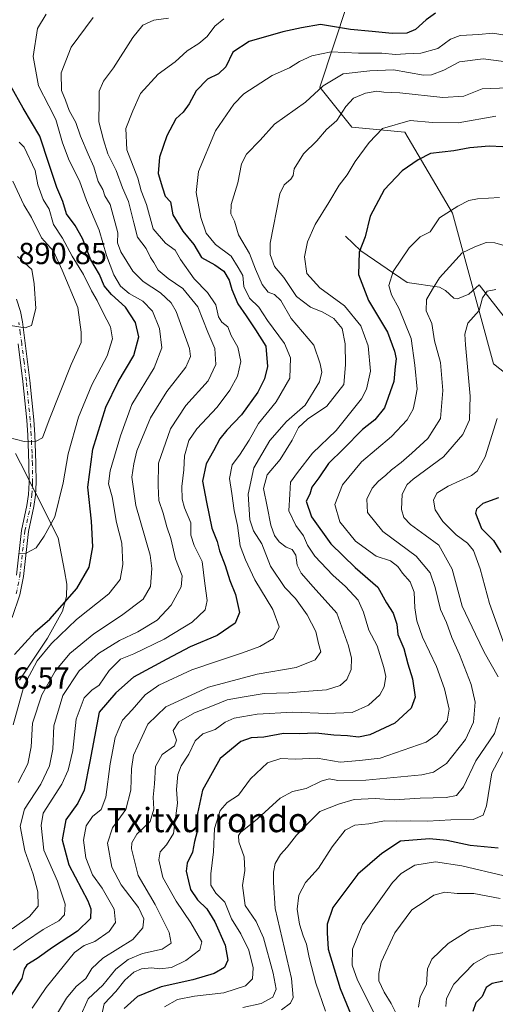
# Model space of a CAD drawing. Units: metres. Extents: x 644729 to 648184, y 4741520 to 4743905.
# Drawn here: x 645484 to 645640, y 4743414 to 4743738 of the extents above; entities that cross this region are included whole.
import ezdxf
from ezdxf.enums import TextEntityAlignment as Align

# ---------------------------------------------------------------- set-up
doc = ezdxf.new("R2010")
doc.units = ezdxf.units.M
doc.header["$MEASUREMENT"] = 0
doc.linetypes.add('DGN Style 4', pattern=[2.638475, 1.318413, -0.659207, 0.001648, -0.659207])
for name, color, linetype, lineweight in [('Arbolado forestal CxS', 92, 'Continuous', 0), ('Camino Cxs', 7, 'Continuous', 0), ('Camino eje', 30, 'DGN Style 4', 13), ('Corriente natural lineal', 142, 'Continuous', 13), ('Curva de nivel maestra', 30, 'Continuous', 30), ('Curva de nivel normal', 30, 'Continuous', 0), ('Entidad de ámbito territorial', 7, 'Continuous', 0), ('Entidad de ámbito territorial CxS', 92, 'Continuous', 0), ('Rótulo de punto de cota en terreno', 7, 'Continuous', 0), ('Texto cartográfico', 7, 'Continuous', 0)]:
    doc.layers.add(name, color=color, linetype=linetype, lineweight=lineweight)
doc.styles.add('Style-Arial', font='txt')

# ---------------------------------------------------------------- blocks, each defined once
blk = doc.blocks.new('*U16')
at = {"layer": 'Camino Cxs', "color": 7, "linetype": 'Continuous', "lineweight": 0}
for points in [[(645482.8101, 4743555.4601, 886.3539), (645484.4701, 4743570.2401, 887.9128), (645486.2801, 4743578.4601, 888.9973), (645486.7801, 4743582.0301, 887.8996), (645486.9901, 4743586.0301, 887.8776), (645486.9201, 4743592.0401, 888.8904), (645486.8001, 4743595.6301, 888.9755), (645486.5401, 4743601.5301, 888.8279), (645486.2001, 4743606.4601, 888.956), (645484.9601, 4743619.2401, 890.6513), (645483.4101, 4743631.5901, 891.8677)], [(645482.8201, 4743646.3401, 893.8361), (645484.1601, 4743642.2801, 892.9992), (645484.7801, 4743638.8101, 892.3456), (645485.7101, 4743631.8901, 891.3201), (645487.2601, 4743619.5001, 890.2005), (645488.5101, 4743606.6501, 888.7808), (645488.8601, 4743601.6601, 889.2142), (645489.1101, 4743595.7201, 889.5847), (645489.2401, 4743592.0901, 889.504), (645489.3101, 4743585.9801, 888.6692), (645489.0901, 4743581.8101, 888.78), (645488.5601, 4743578.0401, 889.418), (645486.7601, 4743569.8601, 888.171), (645485.1001, 4743555.1101, 885.5693), (645483.9101, 4743549.0301, 884.2384), (645481.3801, 4743541.5501, 886.1263)]]:
    blk.add_polyline3d(points, dxfattribs=at)

msp = doc.modelspace()

# ---------------------------------------------------------------- linework, layer by layer
at = {"layer": 'Arbolado forestal CxS', "color": 92, "linetype": 'Continuous', "lineweight": 0}
for points in [[(645600.7755, 4743771.2175, 874.169), (645582.5723, 4743716.0737, 841.5836), (645593.1469, 4743702.9537, 834.2586), (645610.5705, 4743701.3135, 829.5004), (645626.2557, 4743674.6347, 820.0403), (645639.7583, 4743625.0473, 806.9969), (645661.5025, 4743607.8683, 798.6502)], [(645661.5025, 4743607.8683, 798.6502), (645639.7583, 4743625.0473, 806.9969), (645626.2557, 4743674.6347, 820.0403), (645610.5705, 4743701.3135, 829.5004), (645593.1469, 4743702.9537, 834.2586), (645582.5723, 4743716.0737, 841.5836), (645600.7755, 4743771.2175, 874.169)], [(645600.7755, 4743771.2175, 874.169), (645582.5723, 4743716.0737, 841.5836), (645593.1469, 4743702.9537, 834.2586), (645610.5705, 4743701.3135, 829.5004), (645626.2557, 4743674.6347, 820.0403), (645639.7583, 4743625.0473, 806.9969), (645661.5025, 4743607.8683, 798.6502), (645674.0925, 4743646.8055, 811.1919), (645686.6803, 4743649.0961, 815.2756), (645698.1247, 4743633.0623, 814.9136), (645716.4349, 4743614.7383, 824.4095), (645714.1453, 4743591.8337, 815.9623), (645703.8445, 4743548.3157, 788.5775), (645729.8931, 4743512.4007, 772.5938), (645735.8877, 4743497.9247, 771.9303), (645730.1653, 4743476.1651, 761.2856), (645737.0303, 4743445.2437, 748.7856), (645764.5043, 4743453.3431, 749.2325), (645767.9315, 4743463.5669, 750.9442), (645775.9433, 4743502.5053, 759.5038), (645789.3891, 4743536.5345, 766.4339)], [(645600.7755, 4743771.2175, 874.169), (645582.5723, 4743716.0737, 841.5836), (645593.1469, 4743702.9537, 834.2586), (645610.5705, 4743701.3135, 829.5004), (645626.2557, 4743674.6347, 820.0403), (645639.7583, 4743625.0473, 806.9969), (645661.5025, 4743607.8683, 798.6502), (645674.0925, 4743646.8055, 811.1919), (645686.6803, 4743649.0961, 815.2756), (645698.1247, 4743633.0623, 814.9136), (645716.4349, 4743614.7383, 824.4095), (645714.1453, 4743591.8337, 815.9623), (645703.8445, 4743548.3157, 788.5775), (645729.8931, 4743512.4007, 772.5938), (645735.8877, 4743497.9247, 771.9303), (645730.1653, 4743476.1651, 761.2856), (645737.0303, 4743445.2437, 748.7856), (645764.5043, 4743453.3431, 749.2325), (645767.9315, 4743463.5669, 750.9442), (645775.9433, 4743502.5053, 759.5038), (645789.3891, 4743536.5345, 766.4339)]]:
    msp.add_polyline3d(points, dxfattribs=at)
at = {"layer": 'Camino Cxs', "color": 7, "linetype": 'Continuous', "lineweight": 0}
for points in [[(645482.8201, 4743646.3401, 893.8361), (645484.1601, 4743642.2801, 892.9992), (645484.7801, 4743638.8101, 892.3456), (645485.7101, 4743631.8901, 891.3201), (645487.2601, 4743619.5001, 890.2005), (645488.5101, 4743606.6501, 888.7808), (645488.8601, 4743601.6601, 889.2142), (645489.1101, 4743595.7201, 889.5847), (645489.2401, 4743592.0901, 889.504), (645489.3101, 4743585.9801, 888.6692), (645489.0901, 4743581.8101, 888.78), (645488.5601, 4743578.0401, 889.418), (645486.7601, 4743569.8601, 888.171), (645485.1001, 4743555.1101, 885.5693), (645483.9101, 4743549.0301, 884.2384), (645481.3801, 4743541.5501, 886.1263)], [(645482.8101, 4743555.4601, 886.3539), (645484.4701, 4743570.2401, 887.9128), (645486.2801, 4743578.4601, 888.9973), (645486.7801, 4743582.0301, 887.8996), (645486.9901, 4743586.0301, 887.8776), (645486.9201, 4743592.0401, 888.8904), (645486.8001, 4743595.6301, 888.9755), (645486.5401, 4743601.5301, 888.8279), (645486.2001, 4743606.4601, 888.956), (645484.9601, 4743619.2401, 890.6513), (645483.4101, 4743631.5901, 891.8677)]]:
    msp.add_polyline3d(points, dxfattribs=at)
at = {"layer": 'Camino eje', "color": 30, "linetype": 'DGN Style 4', "lineweight": 13}
msp.add_polyline3d([(645482.7901, 4743549.3301, 884.6342), (645483.9551, 4743555.2851, 885.9721), (645485.6151, 4743570.0501, 888.0571), (645487.4201, 4743578.2501, 889.0779), (645487.9351, 4743581.9201, 888.1699), (645488.1501, 4743586.0051, 888.1376), (645488.0801, 4743592.0651, 889.1496), (645488.0151, 4743593.8801, 889.2027), (645487.9551, 4743595.6751, 889.1451), (645487.8251, 4743598.6251, 888.9328), (645487.7001, 4743601.5951, 888.5503), (645487.5251, 4743604.0901, 888.3685), (645487.3551, 4743606.5551, 888.4574), (645486.1101, 4743619.3701, 890.4328), (645485.3351, 4743625.5651, 890.8604), (645484.5601, 4743631.7401, 891.5912), (645484.1051, 4743635.1701, 891.8159), (645483.6401, 4743638.6301, 892.0008)], dxfattribs=at)
at = {"layer": 'Corriente natural lineal', "color": 142, "linetype": 'Continuous', "lineweight": 13}
msp.add_polyline3d([(645591, 4743667, 827.4246), (645596.1303, 4743662.2753, 825.4562), (645611.3373, 4743651.7661, 818.761), (645622.0128, 4743650.2995, 815.2054), (645623.9158, 4743649.2228, 814.4276), (645626.6488, 4743646.6349, 813.0561), (645627.8956, 4743646.3822, 812.6022), (645631.5888, 4743648.0168, 811.746), (645635, 4743651, 811.6585), (645643.9938, 4743639.5028, 807.9592)], dxfattribs=at)
at = {"layer": 'Curva de nivel maestra', "color": 30, "linetype": 'Continuous', "lineweight": 30, "flags": 128}
for points, elevation in [([(645620.62, 4743740.4701), (645617.55, 4743738.2101), (645614.04, 4743735.0201), (645611.18, 4743733.8501), (645606.37, 4743733.7201), (645599.84, 4743734.3701), (645592.66, 4743735.0501), (645582.79, 4743736.7201), (645576.58, 4743735.5601), (645570.44, 4743734.2901), (645559.41, 4743731.0901), (645553.99, 4743727.6401), (645551.66, 4743722.7801), (645549.33, 4743720.4301), (645545.66, 4743718.6601), (645541.99, 4743714.8901), (645539.66, 4743710.6001), (645537.63, 4743707.8901), (645535.3, 4743705.6401), (645532.25, 4743700.1101), (645529.87, 4743693.0001), (645529.46, 4743687.6901), (645530.82, 4743682.9401), (645531.73, 4743680.2601), (645533.53, 4743678.3101), (645534.28, 4743674.0801), (645537.53, 4743668.7401), (645541.13, 4743664.2701), (645543.64, 4743660.0801), (645548.12, 4743657.5701), (645550.99, 4743655.5301), (645552.78, 4743652.6201), (645553.66, 4743649.5401), (645555.66, 4743644.7801), (645558.4, 4743640.8501), (645561.47, 4743636.2501), (645564.8, 4743630.8201), (645565.37, 4743624.1601), (645564.37, 4743620.0501), (645562.27, 4743615.7201), (645556.88, 4743608.2201), (645552.02, 4743603.2301), (645549.69, 4743600.3201), (645547.68, 4743596.4601), (645545.24, 4743592.1101), (645544.03, 4743586.4001), (645545.34, 4743579.4901), (645547.1, 4743570.9401), (645548.87, 4743566.5801), (645549.61, 4743563.4601), (645551.52, 4743558.6301), (645552.97, 4743553.7501), (645554.87, 4743549.1601), (645556.19, 4743543.2501), (645554.82, 4743539.6601), (645548.9, 4743535.6901), (645539.97, 4743531.9301), (645532.24, 4743527.8801), (645521.29, 4743521.9801), (645515.48, 4743516.8201), (645510.04, 4743510.4401), (645507.01, 4743494.2201), (645505.08, 4743484.7601), (645503, 4743480.5201), (645499.1, 4743475.0101), (645497.84, 4743468.4101), (645500.06, 4743460.2001), (645506.29, 4743448.3701), (645507.33, 4743445.7301), (645507.18, 4743442.5201), (645502.92, 4743438.3301), (645494.72, 4743432.9401), (645489.66, 4743429.3301), (645486.26, 4743427.2401), (645485.39, 4743425.8601), (645484.59, 4743422.7501), (645479.38, 4743414.5001)], 850), ([(645482.23, 4743529.3501), (645489, 4743536.8501), (645493.81, 4743540.9801), (645502.67, 4743551.1101), (645506.7, 4743558.1101), (645508, 4743564.8001), (645507.54, 4743573.2301), (645506.36, 4743584.4401), (645508, 4743596.9701), (645512.18, 4743610.7401), (645516.28, 4743619.1101), (645521.42, 4743627.7401), (645523.06, 4743633.9501), (645521.96, 4743638.6301), (645518.65, 4743643.6601), (645514.07, 4743647.8601), (645511.73, 4743650.7401), (645510.1, 4743654.4401), (645507.32, 4743659.2201), (645504.52, 4743666.2401), (645502.11, 4743670.5601), (645499.32, 4743674.4401), (645498.05, 4743678.4401), (645496.12, 4743683.0801), (645493.58, 4743690.6001), (645490.55, 4743700.0001), (645485.04, 4743709.1501), (645481, 4743716.4201)], 875), ([(645647.34, 4743696.1801), (645638.31, 4743696.6301), (645631.99, 4743696.0901), (645626.66, 4743695.1301), (645618.97, 4743694.2201), (645614.91, 4743692.2001), (645609.64, 4743688.5401), (645603.77, 4743682.3401), (645599.12, 4743673.6301), (645597.48, 4743666.8801), (645595.59, 4743661.7701), (645595.28, 4743654.4601), (645598.65, 4743645.8601), (645604.89, 4743635.4601), (645607.13, 4743629.1701), (645607.73, 4743626.6801), (645607.37, 4743624.1701), (645606.91, 4743619.2201), (645603.86, 4743610.5701), (645600.74, 4743606.5601), (645596.64, 4743603.4401), (645590.41, 4743597.1101), (645585.43, 4743592.2101), (645582.27, 4743587.5201), (645579.96, 4743584.4801), (645579.28, 4743582.1601), (645578.15, 4743579.8601), (645579.87, 4743574.6501), (645586.22, 4743565.7601), (645594.28, 4743558.0601), (645601.68, 4743551.5401), (645604.52, 4743546.4401), (645606.71, 4743543.0401), (645607.88, 4743539.3201), (645608.24, 4743536.0001), (645610.26, 4743531.3701), (645611.58, 4743526.3601), (645613.06, 4743521.4001), (645613.97, 4743515.3601), (645612.67, 4743511.7701), (645607.24, 4743506.7601), (645599, 4743502.9601), (645595.31, 4743502.1801), (645591.66, 4743502.6601), (645587.22, 4743502.8301), (645581.25, 4743503.4901), (645575.81, 4743503.3201), (645570.66, 4743503.4201), (645564.24, 4743502.1701), (645559.99, 4743501.9401), (645556.66, 4743500.7901), (645549.88, 4743495.1801), (645543.99, 4743484.7701), (645542.43, 4743477.0801), (645542.22, 4743471.1401), (645541.43, 4743467.8301), (645540.72, 4743464.3701), (645538.93, 4743460.7701), (645538.6, 4743458.1101), (645539.44, 4743454.7801), (645540.08, 4743452.0901), (645542.43, 4743448.6701), (645545.43, 4743445.7201), (645548.05, 4743441.4001), (645551.45, 4743433.7301), (645552.39, 4743428.8301), (645551.29, 4743426.3801), (645547.84, 4743424.4101), (645540.79, 4743422.3601), (645530.4, 4743420.0701), (645522.62, 4743416.8101), (645518.28, 4743412.9101)], 825), ([(645641.41, 4743580.9001), (645636.22, 4743579.0901), (645634.09, 4743577.2601), (645633.77, 4743575.9301), (645635.82, 4743570.8501), (645639.72, 4743566.8601), (645642.17, 4743562.9501)], 800), ([(645641.3, 4743465.6601), (645632.08, 4743466.5301), (645624.42, 4743468.2001), (645618.66, 4743468.7801), (645609.19, 4743467.9301), (645602.99, 4743463.9501), (645595.11, 4743457.0601), (645586.9, 4743446.1101), (645584.99, 4743440.7001), (645585.03, 4743437.8301), (645585.3, 4743432.3701), (645589.3, 4743419.4401), (645593.5, 4743409.4401)], 800), ([(645684.21, 4743413.3801), (645670.18, 4743418.8301), (645660.93, 4743421.5901), (645657.24, 4743422.2401), (645652.21, 4743421.2401), (645648.37, 4743422.1601), (645644.96, 4743422.3301), (645639.31, 4743421.1401), (645637.32, 4743419.8601), (645636, 4743416.8601), (645633.92, 4743414.8101), (645632.88, 4743411.8601)], 775)]:
    msp.add_lwpolyline(points, dxfattribs=dict(at, elevation=elevation))
at = {"layer": 'Curva de nivel normal', "color": 30, "linetype": 'Continuous', "lineweight": 0, "flags": 128}
for points, elevation in [([(645481.48, 4743439.1001), (645487.1, 4743443.1301), (645489.95, 4743446.6201), (645489.9, 4743451.2701), (645488.35, 4743457.1301), (645485.6, 4743464.8101), (645484.02, 4743472.9101), (645485.52, 4743478.5001), (645490.84, 4743486.7201), (645493.74, 4743492.7101), (645494.76, 4743498.2001), (645495.13, 4743505.9001), (645498.12, 4743515.9201), (645503.47, 4743524.0201), (645509.86, 4743529.7701), (645516.78, 4743534.0201), (645522.73, 4743536.8101), (645529.12, 4743540.7301), (645533.67, 4743545.6701), (645537.06, 4743551.6101), (645537.37, 4743555.2801), (645535.18, 4743560.8201), (645533.66, 4743567.5301), (645532.3, 4743571.4001), (645531.14, 4743575.9201), (645529.63, 4743580.0801), (645529.45, 4743584.9001), (645529.5, 4743592.3901), (645533.45, 4743603.6701), (645538.58, 4743611.3101), (645545.84, 4743619.4601), (645548.37, 4743624.7701), (645548.1, 4743630.1101), (645545.74, 4743635.4401), (645542.44, 4743643.7601), (645537.58, 4743649.8401), (645532.68, 4743653.1201), (645529.44, 4743655.8801), (645527.98, 4743658.4201), (645526.95, 4743660.0701), (645525.52, 4743662.9601), (645522.65, 4743666.7601), (645521.49, 4743671.4301), (645519.68, 4743678.4301), (645517.69, 4743682.9801), (645515.66, 4743688.6501), (645512.92, 4743694.1701), (645511.46, 4743698.7801), (645509.98, 4743704.6701), (645509.99, 4743711.4101), (645510.04, 4743714.7701), (645511.5, 4743718.1101), (645514.76, 4743722.4401), (645521.08, 4743732.4401), (645524.36, 4743736.4601), (645528.06, 4743738.1801), (645532.89, 4743738.7701)], 860), ([(645481.8, 4743506.2301), (645485.36, 4743519.2701), (645489.62, 4743527.2901), (645494.39, 4743533.0201), (645502.6, 4743540.8901), (645513.26, 4743549.3801), (645516.96, 4743554.0901), (645517.87, 4743559.0201), (645517.46, 4743566.0401), (645515.78, 4743572.8501), (645514.27, 4743581.2501), (645513.15, 4743585.5001), (645513.71, 4743589.8301), (645517.1, 4743601.3201), (645520.73, 4743611.6201), (645528.16, 4743623.7201), (645530.65, 4743630.2801), (645529.85, 4743636.7201), (645527.6, 4743642.3901), (645524.43, 4743645.6201), (645519.93, 4743648.1501), (645517.1, 4743650.6201), (645514.87, 4743654.3301), (645512.41, 4743660.6601), (645510.06, 4743669.0201), (645505.91, 4743678.8401), (645503.52, 4743685.2801), (645500.18, 4743691.9001), (645497.97, 4743697.7101), (645495.77, 4743705.4401), (645493.52, 4743709.9401), (645490.06, 4743716.5001), (645488.35, 4743726.1301), (645489.79, 4743735.4301), (645492.56, 4743740.1101)], 870), ([(645481.84, 4743432.1101), (645485.81, 4743434.9001), (645491.62, 4743438.8801), (645496.82, 4743441.8001), (645498.6, 4743443.7001), (645498.83, 4743447.2701), (645496.32, 4743454.7701), (645491.89, 4743464.9701), (645490.93, 4743473.1201), (645491.66, 4743477.2001), (645497.78, 4743486.7701), (645499.87, 4743491.3201), (645501.37, 4743497.7701), (645502.48, 4743508.0701), (645505.14, 4743515.1101), (645507.62, 4743517.6601), (645510.01, 4743519.3401), (645513.33, 4743524.1101), (645517.03, 4743527.8201), (645521.44, 4743529.6001), (645531.38, 4743534.3901), (645540.64, 4743540.0801), (645544.91, 4743544.1101), (645545.56, 4743547.1101), (645544.77, 4743552.7701), (645543.95, 4743559.9701), (645541.31, 4743565.2301), (645540.24, 4743568.6401), (645540.14, 4743572.7501), (645538.13, 4743577.6101), (645537.34, 4743580.5301), (645537.26, 4743584.7201), (645537.86, 4743590.1101), (645538.07, 4743594.7701), (645539.54, 4743599.7701), (645542.2, 4743603.6001), (645548.8, 4743610.7501), (645553.01, 4743616.3401), (645555.48, 4743620.9601), (645556.65, 4743625.8401), (645555.65, 4743630.5601), (645553.41, 4743634.3501), (645552.34, 4743637.2401), (645550.34, 4743638.7801), (645549.28, 4743640.5201), (645548.41, 4743644.4001), (645545.62, 4743648.5301), (645541.26, 4743652.9901), (645536.8, 4743659.4001), (645535.03, 4743662.4401), (645531.82, 4743664.7701), (645527.83, 4743669.4501), (645525.62, 4743677.4601), (645523.9, 4743682.0101), (645522.76, 4743686.1101), (645519.17, 4743695.4501), (645518.84, 4743702.4401), (645521.11, 4743708.2901), (645523.68, 4743713.9501), (645529.48, 4743720.3801), (645535.08, 4743724.4501), (645538.97, 4743728.0801), (645542.84, 4743730.4301), (645545.6, 4743732.7501), (645548.03, 4743736.1001), (645551.05, 4743738.5601)], 855), ([(645483.44, 4743487.2701), (645486.61, 4743493.4201), (645487.7, 4743499.0001), (645488.12, 4743506.7701), (645491.16, 4743516.1101), (645495.57, 4743523.9301), (645500.42, 4743529.7201), (645508.32, 4743536.2301), (645517.41, 4743542.2701), (645524.55, 4743547.5701), (645526.97, 4743551.7301), (645527.36, 4743557.6501), (645526.77, 4743562.1101), (645522.11, 4743578.4401), (645520.78, 4743587.7701), (645521.41, 4743592.1101), (645522.4, 4743596.4401), (645526.96, 4743607.2701), (645532.24, 4743615.8801), (645538.53, 4743623.9001), (645540.09, 4743627.4601), (645539.73, 4743630.0301), (645535.35, 4743642.3101), (645533.69, 4743645.1401), (645530.24, 4743648.4401), (645524.47, 4743652.0801), (645521.07, 4743655.5201), (645517.14, 4743661.8801), (645516.08, 4743664.8801), (645516.16, 4743668.1101), (645515.27, 4743671.4401), (645513.62, 4743677.4201), (645511.92, 4743680.3701), (645511.29, 4743682.4501), (645509.72, 4743685.0401), (645508.34, 4743689.9001), (645506.38, 4743694.0301), (645503.94, 4743699.9201), (645502.32, 4743704.4501), (645500.12, 4743708.4001), (645498.96, 4743711.7701), (645497.68, 4743715.0201), (645497.57, 4743720.8001), (645500.84, 4743729.2101), (645508.08, 4743739.0401)], 865), ([(645488.02, 4743412.9901), (645492.57, 4743419.7701), (645501.97, 4743431.3301), (645505.1, 4743433.6501), (645508.57, 4743434.9901), (645513.3, 4743438.2201), (645515.43, 4743441.2501), (645515.01, 4743445.5601), (645511.03, 4743452.4601), (645507.84, 4743456.9301), (645505.66, 4743462.4401), (645504.86, 4743468.2601), (645505.8, 4743472.9801), (645507.88, 4743476.0401), (645510.66, 4743478.3801), (645512.28, 4743482.4401), (645513.69, 4743493.4401), (645515.32, 4743502.1001), (645517.67, 4743507.7301), (645520.88, 4743511.1801), (645525.14, 4743516.1301), (645529.66, 4743519.3501), (645540.49, 4743524.3101), (645548.58, 4743527.1201), (645557.2, 4743529.9801), (645562.92, 4743532.0101), (645567.37, 4743534.6101), (645569.26, 4743538.5301), (645567.16, 4743544.2301), (645561.22, 4743554.0001), (645558.15, 4743560.5201), (645556.4, 4743565.1901), (645555.51, 4743571.7901), (645554.41, 4743576.8201), (645553.72, 4743582.4101), (645552.87, 4743587.3001), (645553.82, 4743591.8401), (645556.14, 4743595.0201), (645559.36, 4743599.9101), (645562.48, 4743605.3801), (645568.29, 4743612.5301), (645572.72, 4743620.3401), (645573.01, 4743627.0501), (645570.96, 4743631.6801), (645565.39, 4743639.3301), (645562.6, 4743643.6801), (645559.5, 4743646.6701), (645557.58, 4743650.4401), (645557.26, 4743654.1101), (645555.79, 4743656.7701), (645553.5, 4743660.4201), (645548.29, 4743664.2701), (645545.28, 4743668.0601), (645543.43, 4743673.2201), (645541.94, 4743681.4001), (645542.7, 4743688.3801), (645548.34, 4743701.6601), (645554.35, 4743710.4401), (645557.66, 4743713.9201), (645566.91, 4743719.9201), (645572.68, 4743722.4601), (645575.96, 4743724.4901), (645580.01, 4743726.4001), (645586.33, 4743727.6701), (645595.33, 4743727.2701), (645603.01, 4743727.2401), (645607.51, 4743726.8001), (645610.81, 4743727.0201), (645615.78, 4743727.2601), (645621.39, 4743728.8401), (645625.57, 4743731.8801), (645628.72, 4743733.0701), (645634.94, 4743733.4601), (645639.43, 4743733.8601), (645644.27, 4743733.0701)], 845), ([(645496.33, 4743411.3201), (645499.29, 4743416.3301), (645502.47, 4743420.1101), (645505.64, 4743422.7701), (645507.59, 4743426.1101), (645511.28, 4743429.4401), (645521.06, 4743435.5901), (645524.4, 4743439.3901), (645524.76, 4743442.3601), (645523.02, 4743446.1701), (645517.22, 4743453.5401), (645514.21, 4743459.4401), (645512.77, 4743467.3301), (645514.4, 4743472.3501), (645518.76, 4743478.3301), (645520.42, 4743484.7701), (645520.72, 4743491.7701), (645521.28, 4743496.2701), (645524.2, 4743502.4401), (645526.03, 4743506.5101), (645531.98, 4743512.2101), (645545.99, 4743518.6801), (645561.98, 4743522.8701), (645574.84, 4743525.1401), (645581.07, 4743527.6001), (645582.97, 4743530.2701), (645582.18, 4743532.9601), (645581.3, 4743536.9201), (645578.44, 4743542.4601), (645574.58, 4743547.7701), (645571.07, 4743551.4401), (645566.41, 4743558.4401), (645563.5, 4743565.7701), (645560.84, 4743570.1001), (645559.58, 4743573.7301), (645559.06, 4743582.1001), (645560.92, 4743590.7701), (645566.15, 4743599.7701), (645571.66, 4743606.1101), (645577.81, 4743611.4401), (645582.46, 4743619.0701), (645583.3, 4743622.2901), (645582.75, 4743625.0701), (645580.62, 4743631.1501), (645573.15, 4743639.9801), (645569.82, 4743645.9001), (645567.68, 4743647.8101), (645565.6, 4743648.6101), (645563.62, 4743651.0901), (645561.43, 4743656.1901), (645559.49, 4743661.3601), (645555.87, 4743667.4701), (645554.51, 4743672.0101), (645553.32, 4743674.4401), (645553.44, 4743677.5101), (645555.67, 4743684.5801), (645556.88, 4743690.8201), (645558.53, 4743694.0301), (645562.99, 4743698.6301), (645567.66, 4743703.8601), (645577.92, 4743711.1401), (645583.69, 4743716.4701), (645590.25, 4743720.4401), (645599.03, 4743721.4501), (645606.81, 4743721.8101), (645616.7, 4743720.0401), (645619.36, 4743720.1801), (645623.37, 4743721.6901), (645628.51, 4743724.3901), (645636.38, 4743725.4401), (645648.15, 4743723.8301)], 840), ([(645503.68, 4743409.9401), (645506.46, 4743416.0601), (645511.3, 4743420.5401), (645515.55, 4743425.8301), (645519.63, 4743429.0201), (645524.33, 4743430.9601), (645530.74, 4743432.4201), (645533.69, 4743434.4101), (645533.09, 4743437.9501), (645528.47, 4743447.1401), (645522.85, 4743456.6201), (645520.7, 4743465.4001), (645520.83, 4743467.4001), (645522.43, 4743470.2901), (645526.86, 4743474.4001), (645528.06, 4743478.4401), (645527.85, 4743482.4401), (645528.27, 4743486.8701), (645528.6, 4743492.4901), (645530.79, 4743496.4301), (645534.79, 4743499.3801), (645535.49, 4743501.1801), (645534.37, 4743504.3501), (645536.25, 4743507.2001), (645541.35, 4743510.2201), (645547.29, 4743512.5401), (645552.16, 4743514.4301), (645557.7, 4743515.4701), (645564.33, 4743516.6101), (645572.46, 4743516.7601), (645577.52, 4743517.1901), (645584.79, 4743517.8001), (645589.33, 4743519.1801), (645591.54, 4743521.1801), (645592.95, 4743524.5001), (645593.03, 4743528.1801), (645592.05, 4743532.2001), (645588.18, 4743542.9601), (645580.47, 4743551.6401), (645576.52, 4743556.1101), (645575.2, 4743558.7701), (645574.67, 4743562.0701), (645573.51, 4743563.9501), (645571.53, 4743564.7101), (645569.23, 4743566.4401), (645567.7, 4743568.5901), (645566.46, 4743571.9101), (645565.27, 4743578.0501), (645564.04, 4743583.9801), (645565.33, 4743588.5301), (645569.55, 4743593.5401), (645573.5, 4743599.8801), (645575.62, 4743604.1201), (645578.52, 4743606.8401), (645584.87, 4743611.1601), (645590.54, 4743618.2401), (645591.09, 4743624.7301), (645590.99, 4743631.5701), (645589.94, 4743636.7201), (645587.22, 4743639.9501), (645583.61, 4743642.0101), (645579.52, 4743643.6401), (645574.92, 4743647.2501), (645570.78, 4743653.4401), (645567.7, 4743657.0301), (645566.33, 4743660.9801), (645566.3, 4743664.7901), (645569.44, 4743680.9501), (645570.83, 4743683.9001), (645573.03, 4743685.8501), (645573.89, 4743686.9601), (645574.12, 4743689.1801), (645577.26, 4743694.1101), (645581.58, 4743698.4401), (645584.84, 4743702.1101), (645588.15, 4743705.1101), (645591.19, 4743709.7701), (645593.68, 4743712.4201), (645597.59, 4743714.1301), (645601.33, 4743714.7201), (645603.71, 4743714.4201), (645608.87, 4743714.2301), (645623.04, 4743712.6901), (645629.99, 4743713.1401), (645635.99, 4743715.5701), (645644.54, 4743715.9101)], 835), ([(645510.83, 4743410.3801), (645511.7, 4743414.4401), (645515.49, 4743418.4401), (645518.45, 4743422.2301), (645521.43, 4743424.8801), (645523.99, 4743425.9801), (645527.3, 4743426.2601), (645529.99, 4743425.9801), (645533.79, 4743426.4401), (645538.59, 4743428.7101), (645543.15, 4743432.1701), (645543.75, 4743434.7901), (645540.19, 4743441.1401), (645535.37, 4743448.1701), (645530.98, 4743456.0401), (645529.68, 4743461.7701), (645530.06, 4743464.4401), (645532.21, 4743466.7701), (645534.45, 4743470.4401), (645535.84, 4743480.5001), (645535.5, 4743484.9201), (645535.92, 4743489.9501), (645536.98, 4743492.8001), (645539.48, 4743496.5701), (645541.66, 4743501.0101), (645544.12, 4743503.2301), (645548.15, 4743504.7501), (645551.43, 4743507.0701), (645554.48, 4743508.4201), (645561.95, 4743509.7301), (645573.76, 4743510.4301), (645585.04, 4743509.9501), (645593.19, 4743510.3101), (645598.64, 4743512.6801), (645602.3, 4743516.1101), (645603.72, 4743518.7701), (645604.35, 4743522.1101), (645603.69, 4743525.1101), (645601.46, 4743532.2401), (645598.71, 4743537.4501), (645596.95, 4743543.3101), (645595.21, 4743547.2601), (645591.1, 4743551.8201), (645586.92, 4743555.5201), (645581.02, 4743561.8001), (645578.56, 4743565.3601), (645577.22, 4743568.4201), (645574.72, 4743571.8601), (645572.43, 4743576.6601), (645572.69, 4743582.1201), (645572.96, 4743586.1101), (645575.22, 4743589.3301), (645580.18, 4743595.6201), (645587.99, 4743603.1401), (645596.34, 4743613.4801), (645597.95, 4743616.7001), (645599.23, 4743622.6001), (645598.52, 4743630.9601), (645596.05, 4743637.5001), (645590.68, 4743644.1201), (645582.57, 4743650.0101), (645578.3, 4743654.8101), (645577.53, 4743660.2301), (645578.52, 4743665.2101), (645581.1, 4743670.8801), (645585.54, 4743678.1101), (645588.94, 4743683.8701), (645591.55, 4743687.2601), (645594.28, 4743691.6201), (645598.8, 4743697.9001), (645603.2, 4743702.4401), (645612.32, 4743705.1201), (645619.71, 4743704.4901), (645628.13, 4743704.3801), (645640.54, 4743706.5001)], 830), ([(645483.56, 4743562.5901), (645485.99, 4743562.7201), (645489.33, 4743564.5301), (645491.99, 4743568.3201), (645495.45, 4743574.6501), (645498.18, 4743585.9201), (645499.8, 4743595.4401), (645503.26, 4743607.4401), (645507.66, 4743618.1101), (645512.67, 4743627.6201), (645514.42, 4743633.2401), (645513.76, 4743637.2001), (645511.36, 4743641.8001), (645509.42, 4743645.8701), (645507.53, 4743649.0401), (645504.93, 4743654.4301), (645501.19, 4743660.5101), (645497.98, 4743666.3901), (645495.06, 4743670.8901), (645493.64, 4743675.9501), (645491.6, 4743679.1201), (645489.84, 4743683.9801), (645488.98, 4743688.7001), (645485.36, 4743696.3001), (645483.69, 4743697.9801)], 880), ([(645480.33, 4743600.7801), (645485.33, 4743599.4801), (645489.34, 4743599.6001), (645491.43, 4743600.6701), (645493.61, 4743606.6501), (645500.79, 4743624.8301), (645504.11, 4743632.1101), (645504.17, 4743635.4401), (645503.02, 4743643.6201), (645497.84, 4743655.8301), (645495.05, 4743662.1401), (645491.06, 4743666.5001), (645487.78, 4743673.1401), (645485.28, 4743677.3701), (645481.66, 4743685.2001)], 885), ([(645531.49, 4743413.5001), (645535.76, 4743415.8101), (645541.41, 4743416.9901), (645551.02, 4743418.1001), (645558.19, 4743420.3301), (645560.43, 4743422.6501), (645560.65, 4743426.2701), (645559.3, 4743432.0801), (645556.65, 4743437.4301), (645553.6, 4743442.3801), (645551.39, 4743447.8401), (645548.46, 4743450.9001), (645546.8, 4743453.4301), (645546.78, 4743457.2501), (645547.69, 4743464.4401), (645547.96, 4743472.1701), (645549.86, 4743478.0601), (645552.12, 4743480.6901), (645555.86, 4743483.1501), (645559.8, 4743488.4801), (645565.4, 4743493.7501), (645569.74, 4743495.1401), (645574.5, 4743495.0001), (645581.7, 4743495.2401), (645589.33, 4743494.0101), (645595.68, 4743494.5601), (645602.47, 4743495.3201), (645617.54, 4743500.5101), (645621.1, 4743503.0201), (645624.5, 4743507.4501), (645625.15, 4743511.3601), (645623.63, 4743518.1101), (645620.95, 4743525.4301), (645616.41, 4743535.0701), (645614.51, 4743540.4301), (645613.88, 4743544.7701), (645613.64, 4743549.9301), (645612.27, 4743553.3501), (645609.8, 4743556.1101), (645608.26, 4743558.4001), (645605.8, 4743560.1801), (645601.13, 4743561.7201), (645594.34, 4743566.6601), (645589.14, 4743573.0301), (645587.51, 4743578.7001), (645590.07, 4743585.2201), (645596.26, 4743592.7801), (645606.23, 4743601.0801), (645611.32, 4743606.5801), (645613.3, 4743610.1501), (645613.86, 4743612.6701), (645614.61, 4743616.7301), (645613.82, 4743624.6001), (645612.6, 4743633.3801), (645608.71, 4743643.1001), (645606.13, 4743647.7701), (645605.32, 4743650.7701), (645606.74, 4743655.4401), (645611.98, 4743663.2401), (645615.66, 4743666.8401), (645618.89, 4743668.4401), (645621.96, 4743673.0701), (645627.99, 4743676.8801), (645631.66, 4743678.7501), (645634.43, 4743679.2901), (645641.74, 4743679.7201)], 820), ([(645557.29, 4743413.1901), (645563.34, 4743414.5901), (645567.16, 4743416.6201), (645568.21, 4743419.2701), (645567.31, 4743424.5601), (645564.13, 4743436.1901), (645561.68, 4743441.5201), (645558.08, 4743446.7601), (645557.23, 4743453.3301), (645557.95, 4743458.3301), (645557.75, 4743462.7701), (645556.02, 4743467.7701), (645555.82, 4743469.8501), (645556.49, 4743470.7701), (645562.12, 4743475.2801), (645569.62, 4743482.1301), (645573.64, 4743484.3301), (645578.15, 4743485.2701), (645583.05, 4743487.6801), (645585.66, 4743488.4301), (645588.52, 4743487.9201), (645597.76, 4743488.0001), (645616.18, 4743489.8201), (645619.99, 4743490.6401), (645624.29, 4743493.4701), (645630.48, 4743501.3901), (645633.19, 4743507.1101), (645633.66, 4743513.6801), (645632.4, 4743519.4801), (645628.56, 4743529.3401), (645626.02, 4743535.0301), (645624.22, 4743539.9201), (645622.3, 4743544.1801), (645620.55, 4743551.4601), (645618.9, 4743556.2101), (645614.3, 4743561.7501), (645603.37, 4743569.8401), (645598.24, 4743576.1201), (645598.08, 4743580.5101), (645599.86, 4743584.1301), (645601.86, 4743586.4801), (645604.29, 4743588.3901), (645606.15, 4743590.2001), (645609.33, 4743592.5501), (645612.83, 4743595.6101), (645618.17, 4743600.4901), (645622.25, 4743607.0301), (645623.03, 4743616.2101), (645622.31, 4743625.4801), (645620.33, 4743632.6501), (645619.44, 4743638.3201), (645617.62, 4743642.4801), (645617.71, 4743646.2601), (645619.61, 4743649.5801), (645621.92, 4743653.3701), (645625.3, 4743656.9701), (645629.38, 4743661.5901), (645633.61, 4743663.5101), (645637.33, 4743664.9301), (645640.12, 4743664.8301), (645645.42, 4743663.3101)], 815), ([(645480.89, 4743637.6701), (645485.75, 4743636.8701), (645487.82, 4743637.6001), (645489.22, 4743643.2401), (645488.65, 4743651.3901), (645487.85, 4743656.1001), (645483.18, 4743660.3601)], 890), ([(645640.44, 4743649.4801), (645637.66, 4743648.9501), (645636.06, 4743646.7201), (645635.04, 4743642.5601), (645631.29, 4743638.4401), (645630.29, 4743634.8301), (645630.47, 4743631.2701), (645632.08, 4743614.4301), (645631.8, 4743606.6001), (645629.63, 4743601.7701), (645623.32, 4743594.4401), (645613.35, 4743587.1101), (645611.34, 4743585.2901), (645609.65, 4743582.1101), (645609.45, 4743577.1101), (645610.19, 4743574.4701), (645612.45, 4743572.1801), (645617.21, 4743568.6401), (645621.78, 4743565.3401), (645626.16, 4743557.4201), (645629.42, 4743545.2501), (645633.82, 4743536.0701), (645636.62, 4743530.1401), (645641.24, 4743522.0201)], 810), ([(645640.96, 4743607.0901), (645636.99, 4743594.4101), (645634.32, 4743589.7501), (645632.48, 4743588.3301), (645624.78, 4743584.7401), (645621.09, 4743582.4401), (645620.01, 4743580.2001), (645620.54, 4743576.9701), (645623.05, 4743573.1501), (645627.48, 4743568.8001), (645631.2, 4743566.0801), (645633.12, 4743563.6401), (645635.29, 4743557.5301), (645638.36, 4743546.1401), (645644.31, 4743529.7601)], 805), ([(645641.7, 4743508.6501), (645640.08, 4743503.4401), (645633.96, 4743494.4401), (645629.91, 4743485.8501), (645627.61, 4743483.0201), (645624.12, 4743482.3101), (645615.66, 4743482.1101), (645607.11, 4743481.5601), (645600.84, 4743481.9501), (645593.94, 4743481.7201), (645588.77, 4743480.1401), (645582.61, 4743477.7201), (645578.05, 4743473.1101), (645574.96, 4743469.9301), (645571.9, 4743465.9701), (645569.67, 4743463.5901), (645567.97, 4743460.6201), (645567.39, 4743457.8101), (645567.41, 4743454.3701), (645567.94, 4743445.7701), (645573.26, 4743422.7701), (645573.79, 4743416.5201), (645572.96, 4743414.6201), (645569.96, 4743412.5001)], 810), ([(645644.46, 4743500.3101), (645639.2, 4743490.4401), (645637.45, 4743479.5801), (645636.36, 4743476.4801), (645633.02, 4743475.1001), (645625.71, 4743475.0001), (645618.06, 4743474.5901), (645612.27, 4743474.7001), (645607.82, 4743474.5801), (645603.84, 4743474.6201), (645598.72, 4743473.6601), (645594.1, 4743473.2501), (645590.95, 4743471.6001), (645586.66, 4743466.1101), (645582.18, 4743459.1101), (645577.91, 4743454.4001), (645575.68, 4743450.1601), (645575.2, 4743445.6201), (645575.91, 4743440.6601), (645577.13, 4743436.7701), (645578.27, 4743434.1101), (645579.06, 4743429.6401), (645581.26, 4743421.2601), (645584.43, 4743411.9801)], 805), ([(645643.19, 4743456.5301), (645629.36, 4743459.8101), (645620.64, 4743461.1201), (645613.82, 4743460.1001), (645609.32, 4743457.3101), (645606.5, 4743454.3501), (645596.6, 4743440.5001), (645593.37, 4743432.4401), (645593.26, 4743427.1201), (645595.05, 4743422.2501), (645600.8, 4743410.7201)], 795), ([(645641.97, 4743449.0801), (645633.3, 4743450.7401), (645627.79, 4743450.7401), (645623.7, 4743451.2001), (645620.15, 4743450.2301), (645617.28, 4743448.1701), (645612.88, 4743445.3701), (645607.28, 4743437.7901), (645602.74, 4743428.1701), (645602.04, 4743424.4501), (645602.05, 4743422.0101), (645603.73, 4743418.2701), (645606.11, 4743414.5001), (645608.49, 4743409.7601)], 790), ([(645650.05, 4743439.2401), (645640.21, 4743440.3501), (645631.89, 4743438.8201), (645624.83, 4743434.2701), (645619.44, 4743429.1401), (645618.04, 4743425.9201), (645617.67, 4743420.8101), (645615.61, 4743416.7701), (645615.11, 4743413.3601)], 785), ([(645645.25, 4743431.6401), (645638.1, 4743430.4801), (645633.21, 4743427.7401), (645626.65, 4743420.8901), (645624.31, 4743416.2101), (645624.1, 4743413.5601)], 780)]:
    msp.add_lwpolyline(points, dxfattribs=dict(at, elevation=elevation))
at = {"layer": 'Entidad de ámbito territorial', "color": 7, "linetype": 'Continuous', "lineweight": 0, "flags": 128}
msp.add_lwpolyline([(645483.881, 4743520.986), (645493.064, 4743534.734), (645497.946, 4743543.632), (645499.328, 4743548.435), (645499.39, 4743552.502), (645498.684, 4743556.938), (645496.604, 4743567.832), (645489.126, 4743582.578), (645484.141, 4743592.354), (645482.519, 4743595.535)], dxfattribs=at)
at = {"layer": 'Entidad de ámbito territorial CxS', "color": 92, "linetype": 'Continuous', "lineweight": 0, "flags": 128}
msp.add_lwpolyline([(645483.881, 4743520.986), (645493.064, 4743534.734), (645497.946, 4743543.632), (645499.328, 4743548.435), (645499.39, 4743552.502), (645498.684, 4743556.938), (645496.604, 4743567.832), (645489.126, 4743582.578), (645484.141, 4743592.354), (645482.519, 4743595.535)], dxfattribs=at)

# ---------------------------------------------------------------- block references
at = {"layer": 'Camino Cxs', "color": 7, "linetype": 'Continuous', "lineweight": 0}
msp.add_blockref('*U16', (0, 0), dxfattribs=at)

# ---------------------------------------------------------------- texts
at = {"layer": 'Rótulo de punto de cota en terreno', "color": 7, "linetype": 'Continuous', "lineweight": 0, "style": 'Style-Arial'}
for s, p in [('890,85', (645483.4678, 4743657.8478)), ('876,57', (645471.2378, 4743518.1578))]:
    msp.add_text(s, height=7, dxfattribs=at).set_placement(p)
at = {"layer": 'Texto cartográfico', "color": 7, "linetype": 'Continuous', "lineweight": 0, "style": 'Style-Arial'}
msp.add_text('Txitxurrondo', height=8, dxfattribs=at).set_placement((645545.6112, 4743474.9202), align=Align.MIDDLE_CENTER)

doc.saveas('drawing.dxf')
